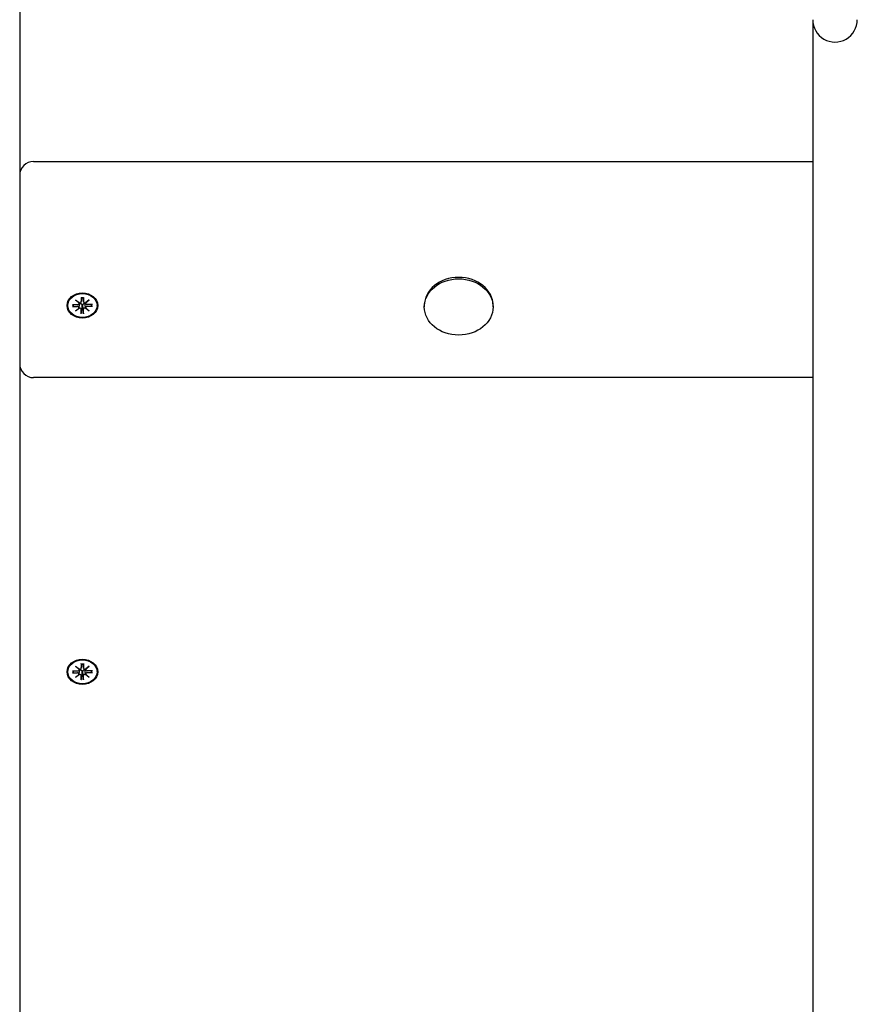
# Model space of a CAD drawing. Extents: x 26792 to 35906, y -7792 to -202.
# Drawn here: x 33231 to 33532, y -3743 to -3390 of the extents above; entities that cross this region are included whole.
import ezdxf

# ---------------------------------------------------------------- set-up
doc = ezdxf.new("R2010")
doc.units = 0
doc.header["$LTSCALE"] = 30
doc.header["$MEASUREMENT"] = 0
doc.layers.get('0').update_dxf_attribs({"linetype": 'CONTINUOUS'})

msp = doc.modelspace()

# ---------------------------------------------------------------- linework, layer by layer
for p, q in [((33231.03, -3315.49), (33231.03, -3445.73)), ((33515.53, -3389.85), (33515.53, -3759.08)), ((33236.03, -3440.73), (33515.53, -3440.73)), ((33231.03, -3445.73), (33231.03, -3465.81)), ((33231.03, -3465.81), (33231.03, -3513.32)), ((33251.06, -3490.4), (33252.47, -3491.47)), ((33251.06, -3490.4), (33252.29, -3491.34)), ((33252.36, -3491.56), (33251.06, -3490.4)), ((33253.14, -3489.5), (33253.14, -3491.03)), ((33253.14, -3491.09), (33253.35, -3489.7)), ((33253.34, -3489.55), (33253.35, -3489.65)), ((33253.71, -3489.65), (33253.72, -3489.55)), ((33253.93, -3491.09), (33253.72, -3489.7)), ((33253.93, -3489.5), (33253.93, -3491.03)), ((33254.6, -3491.47), (33256.01, -3490.4)), ((33256.01, -3490.4), (33254.71, -3491.56)), ((33256.01, -3490.4), (33254.78, -3491.34)), ((33248.28, -3492.43), (33248.28, -3492.29)), ((33249.95, -3492.11), (33251.83, -3492.11)), ((33249.95, -3492.76), (33251.83, -3492.75)), ((33250.09, -3492.7), (33250.54, -3492.11)), ((33251.06, -3494.46), (33252.36, -3493.3)), ((33251.06, -3494.46), (33252.29, -3493.38)), ((33252.47, -3493.4), (33251.06, -3494.46)), ((33252.37, -3491.72), (33252.41, -3491.43)), ((33252.37, -3493.26), (33252.51, -3492.32)), ((33253.14, -3495.37), (33253.14, -3493.83)), ((33253.31, -3493.35), (33253.15, -3495.2)), ((33253.35, -3492.45), (33253.31, -3493.35)), ((33253.75, -3493.35), (33253.71, -3492.45)), ((33253.92, -3495.2), (33253.75, -3493.35)), ((33253.93, -3495.37), (33253.93, -3493.83)), ((33254.7, -3493.26), (33254.56, -3492.32)), ((33256.01, -3494.46), (33254.6, -3493.4)), ((33254.7, -3491.72), (33254.66, -3491.43)), ((33254.71, -3493.3), (33256.01, -3494.46)), ((33256.01, -3494.46), (33254.78, -3493.38)), ((33257.12, -3492.11), (33255.24, -3492.11)), ((33257.12, -3492.76), (33255.24, -3492.75)), ((33256.52, -3492.11), (33256.97, -3492.7)), ((33258.78, -3492.43), (33258.78, -3492.29)), ((33376.21, -3492.95), (33376.21, -3492.43)), ((33400.86, -3492.95), (33400.86, -3492.43)), ((33231.03, -3513.32), (33231.03, -3755.37)), ((33515.53, -3518.32), (33236.03, -3518.32)), ((33251.06, -3621.87), (33252.47, -3622.93)), ((33251.06, -3621.87), (33252.29, -3622.81)), ((33252.36, -3623.03), (33251.06, -3621.87)), ((33253.14, -3620.97), (33253.14, -3622.5)), ((33253.14, -3622.56), (33253.35, -3621.17)), ((33253.34, -3621.02), (33253.35, -3621.12)), ((33253.71, -3621.12), (33253.72, -3621.02)), ((33253.93, -3622.56), (33253.72, -3621.17)), ((33253.93, -3620.97), (33253.93, -3622.5)), ((33254.6, -3622.93), (33256.01, -3621.87)), ((33256.01, -3621.87), (33254.71, -3623.03)), ((33256.01, -3621.87), (33254.78, -3622.81)), ((33248.28, -3623.9), (33248.28, -3623.76)), ((33249.95, -3623.58), (33251.83, -3623.58)), ((33249.95, -3624.22), (33251.83, -3624.22)), ((33250.09, -3624.17), (33250.54, -3623.58)), ((33251.06, -3625.93), (33252.36, -3624.77)), ((33251.06, -3625.93), (33252.29, -3624.85)), ((33252.47, -3624.86), (33251.06, -3625.93)), ((33252.37, -3623.19), (33252.41, -3622.9)), ((33252.37, -3624.72), (33252.51, -3623.79)), ((33253.14, -3626.83), (33253.14, -3625.3)), ((33253.31, -3624.82), (33253.15, -3626.67)), ((33253.35, -3623.92), (33253.31, -3624.82)), ((33253.75, -3624.82), (33253.71, -3623.92)), ((33253.92, -3626.67), (33253.75, -3624.82)), ((33253.93, -3626.83), (33253.93, -3625.3)), ((33254.7, -3624.72), (33254.56, -3623.79)), ((33256.01, -3625.93), (33254.6, -3624.86)), ((33254.7, -3623.19), (33254.66, -3622.9)), ((33254.71, -3624.77), (33256.01, -3625.93)), ((33256.01, -3625.93), (33254.78, -3624.85)), ((33257.12, -3623.58), (33255.24, -3623.58)), ((33257.12, -3624.22), (33255.24, -3624.22)), ((33256.52, -3623.58), (33256.97, -3624.17)), ((33258.78, -3623.9), (33258.78, -3623.76))]:
    msp.add_line(p, q)
at = {"flags": 128}
for points in [[(33253.14, -3489.57), (33253.14, -3489.57), (33253.14, -3489.57), (33253.14, -3489.57), (33253.14, -3489.56), (33253.14, -3489.56), (33253.14, -3489.56), (33253.14, -3489.56), (33253.14, -3489.56), (33253.14, -3489.56), (33253.14, -3489.55), (33253.14, -3489.55), (33253.14, -3489.55), (33253.14, -3489.55), (33253.14, -3489.54), (33253.14, -3489.54), (33253.14, -3489.54), (33253.14, -3489.53), (33253.14, -3489.53), (33253.14, -3489.52), (33253.14, -3489.52), (33253.14, -3489.51), (33253.14, -3489.51), (33253.14, -3489.5), (33253.14, -3489.5)], [(33253.14, -3489.57), (33253.53, -3489.55), (33253.92, -3489.57)], [(33253.35, -3489.65), (33253.35, -3489.65), (33253.35, -3489.66), (33253.35, -3489.66), (33253.35, -3489.66), (33253.35, -3489.66), (33253.35, -3489.66), (33253.35, -3489.67), (33253.35, -3489.67), (33253.35, -3489.67), (33253.35, -3489.67), (33253.35, -3489.68), (33253.35, -3489.68), (33253.35, -3489.68), (33253.35, -3489.68), (33253.35, -3489.68), (33253.35, -3489.69), (33253.35, -3489.69), (33253.35, -3489.69), (33253.35, -3489.69), (33253.35, -3489.69), (33253.35, -3489.7), (33253.35, -3489.7), (33253.35, -3489.7), (33253.35, -3489.7)], [(33253.72, -3489.7), (33253.72, -3489.7), (33253.72, -3489.7), (33253.72, -3489.7), (33253.72, -3489.69), (33253.71, -3489.69), (33253.71, -3489.69), (33253.71, -3489.69), (33253.71, -3489.69), (33253.71, -3489.68), (33253.71, -3489.68), (33253.71, -3489.68), (33253.71, -3489.68), (33253.71, -3489.68), (33253.71, -3489.67), (33253.71, -3489.67), (33253.71, -3489.67), (33253.71, -3489.67), (33253.71, -3489.66), (33253.71, -3489.66), (33253.71, -3489.66), (33253.71, -3489.66), (33253.71, -3489.66), (33253.71, -3489.65), (33253.71, -3489.65)], [(33253.93, -3489.5), (33253.93, -3489.5), (33253.93, -3489.51), (33253.93, -3489.51), (33253.93, -3489.52), (33253.93, -3489.52), (33253.93, -3489.53), (33253.93, -3489.53), (33253.93, -3489.54), (33253.93, -3489.54), (33253.93, -3489.54), (33253.93, -3489.55), (33253.93, -3489.55), (33253.93, -3489.55), (33253.93, -3489.55), (33253.93, -3489.56), (33253.93, -3489.56), (33253.93, -3489.56), (33253.93, -3489.56), (33253.93, -3489.56), (33253.92, -3489.56), (33253.92, -3489.57), (33253.92, -3489.57), (33253.92, -3489.57), (33253.92, -3489.57)], [(33250.09, -3492.7), (33250.09, -3492.7), (33250.09, -3492.71), (33250.08, -3492.71), (33250.08, -3492.72), (33250.07, -3492.72), (33250.07, -3492.72), (33250.06, -3492.73), (33250.06, -3492.73), (33250.05, -3492.73), (33250.05, -3492.74), (33250.04, -3492.74), (33250.04, -3492.74), (33250.03, -3492.74), (33250.02, -3492.75), (33250.02, -3492.75), (33250.01, -3492.75), (33250, -3492.75), (33250, -3492.75), (33249.99, -3492.75), (33249.98, -3492.75), (33249.97, -3492.76), (33249.97, -3492.76), (33249.96, -3492.76), (33249.95, -3492.76)], [(33252.51, -3492.32), (33252.52, -3492.29), (33252.52, -3492.27), (33252.52, -3492.24), (33252.53, -3492.22), (33252.53, -3492.19), (33252.53, -3492.17), (33252.54, -3492.14), (33252.54, -3492.12), (33252.55, -3492.09), (33252.55, -3492.07), (33252.55, -3492.04), (33252.56, -3492.01), (33252.56, -3491.99), (33252.56, -3491.96), (33252.57, -3491.94), (33252.57, -3491.91), (33252.58, -3491.88), (33252.58, -3491.86), (33252.58, -3491.83), (33252.59, -3491.8), (33252.59, -3491.78), (33252.59, -3491.75), (33252.6, -3491.72), (33252.6, -3491.7)], [(33252.58, -3491.48), (33252.58, -3491.49), (33252.58, -3491.5), (33252.58, -3491.51), (33252.58, -3491.51), (33252.59, -3491.52), (33252.59, -3491.53), (33252.59, -3491.54), (33252.59, -3491.55), (33252.59, -3491.56), (33252.59, -3491.57), (33252.6, -3491.58), (33252.6, -3491.59), (33252.6, -3491.6), (33252.6, -3491.6), (33252.6, -3491.61), (33252.6, -3491.62), (33252.6, -3491.63), (33252.6, -3491.64), (33252.6, -3491.65), (33252.6, -3491.66), (33252.6, -3491.67), (33252.6, -3491.68), (33252.6, -3491.69), (33252.6, -3491.7)], [(33252.6, -3491.7), (33252.65, -3491.68), (33252.7, -3491.68), (33252.75, -3491.68), (33252.81, -3491.68), (33252.86, -3491.68), (33252.91, -3491.7), (33252.95, -3491.71), (33253, -3491.73), (33253.04, -3491.76), (33253.08, -3491.79), (33253.12, -3491.82), (33253.16, -3491.86), (33253.19, -3491.9), (33253.22, -3491.95), (33253.25, -3491.99), (33253.27, -3492.04), (33253.29, -3492.08), (33253.31, -3492.13), (33253.33, -3492.19), (33253.34, -3492.24), (33253.35, -3492.29), (33253.35, -3492.35), (33253.35, -3492.4), (33253.35, -3492.45)], [(33253.71, -3492.45), (33253.71, -3492.4), (33253.72, -3492.35), (33253.72, -3492.29), (33253.73, -3492.24), (33253.74, -3492.19), (33253.76, -3492.13), (33253.77, -3492.08), (33253.79, -3492.04), (33253.82, -3491.99), (33253.84, -3491.95), (33253.87, -3491.9), (33253.91, -3491.86), (33253.94, -3491.82), (33253.98, -3491.79), (33254.03, -3491.76), (33254.07, -3491.73), (33254.12, -3491.71), (33254.16, -3491.7), (33254.21, -3491.68), (33254.26, -3491.68), (33254.31, -3491.68), (33254.37, -3491.68), (33254.42, -3491.68), (33254.47, -3491.7)], [(33254.47, -3491.7), (33254.47, -3491.69), (33254.47, -3491.68), (33254.47, -3491.67), (33254.47, -3491.66), (33254.47, -3491.65), (33254.47, -3491.64), (33254.47, -3491.63), (33254.47, -3491.62), (33254.47, -3491.61), (33254.47, -3491.6), (33254.47, -3491.6), (33254.47, -3491.59), (33254.47, -3491.58), (33254.47, -3491.57), (33254.48, -3491.56), (33254.48, -3491.55), (33254.48, -3491.54), (33254.48, -3491.53), (33254.48, -3491.52), (33254.48, -3491.51), (33254.49, -3491.51), (33254.49, -3491.5), (33254.49, -3491.49), (33254.49, -3491.48)], [(33254.56, -3492.32), (33254.55, -3492.29), (33254.55, -3492.27), (33254.54, -3492.24), (33254.54, -3492.22), (33254.54, -3492.19), (33254.53, -3492.17), (33254.53, -3492.14), (33254.53, -3492.12), (33254.52, -3492.09), (33254.52, -3492.07), (33254.52, -3492.04), (33254.51, -3492.01), (33254.51, -3491.99), (33254.5, -3491.96), (33254.5, -3491.94), (33254.5, -3491.91), (33254.49, -3491.88), (33254.49, -3491.86), (33254.49, -3491.83), (33254.48, -3491.8), (33254.48, -3491.78), (33254.47, -3491.75), (33254.47, -3491.72), (33254.47, -3491.7)], [(33257.12, -3492.76), (33257.11, -3492.76), (33257.1, -3492.76), (33257.09, -3492.76), (33257.09, -3492.75), (33257.08, -3492.75), (33257.07, -3492.75), (33257.06, -3492.75), (33257.06, -3492.75), (33257.05, -3492.75), (33257.04, -3492.75), (33257.04, -3492.74), (33257.03, -3492.74), (33257.03, -3492.74), (33257.02, -3492.74), (33257.01, -3492.73), (33257.01, -3492.73), (33257, -3492.73), (33257, -3492.72), (33256.99, -3492.72), (33256.99, -3492.72), (33256.98, -3492.71), (33256.98, -3492.71), (33256.98, -3492.7), (33256.97, -3492.7)], [(33253.14, -3495.37), (33253.14, -3495.36), (33253.14, -3495.35), (33253.14, -3495.35), (33253.14, -3495.34), (33253.14, -3495.33), (33253.14, -3495.33), (33253.14, -3495.32), (33253.14, -3495.31), (33253.14, -3495.31), (33253.14, -3495.3), (33253.14, -3495.29), (33253.14, -3495.28), (33253.14, -3495.28), (33253.14, -3495.27), (33253.14, -3495.26), (33253.14, -3495.26), (33253.14, -3495.25), (33253.14, -3495.24), (33253.14, -3495.23), (33253.14, -3495.23), (33253.14, -3495.22), (33253.15, -3495.21), (33253.15, -3495.21), (33253.15, -3495.2)], [(33253.92, -3495.2), (33253.92, -3495.21), (33253.92, -3495.21), (33253.92, -3495.22), (33253.92, -3495.23), (33253.92, -3495.23), (33253.92, -3495.24), (33253.92, -3495.25), (33253.93, -3495.26), (33253.93, -3495.26), (33253.93, -3495.27), (33253.93, -3495.28), (33253.93, -3495.28), (33253.93, -3495.29), (33253.93, -3495.3), (33253.93, -3495.31), (33253.93, -3495.31), (33253.93, -3495.32), (33253.93, -3495.33), (33253.93, -3495.33), (33253.93, -3495.34), (33253.93, -3495.35), (33253.93, -3495.35), (33253.93, -3495.36), (33253.93, -3495.37)], [(33253.14, -3621.03), (33253.14, -3621.03), (33253.14, -3621.03), (33253.14, -3621.03), (33253.14, -3621.03), (33253.14, -3621.03), (33253.14, -3621.03), (33253.14, -3621.03), (33253.14, -3621.03), (33253.14, -3621.02), (33253.14, -3621.02), (33253.14, -3621.02), (33253.14, -3621.02), (33253.14, -3621.01), (33253.14, -3621.01), (33253.14, -3621.01), (33253.14, -3621), (33253.14, -3621), (33253.14, -3620.99), (33253.14, -3620.99), (33253.14, -3620.98), (33253.14, -3620.98), (33253.14, -3620.98), (33253.14, -3620.97), (33253.14, -3620.97)], [(33253.14, -3621.03), (33253.53, -3621.02), (33253.92, -3621.03)], [(33253.35, -3621.12), (33253.35, -3621.12), (33253.35, -3621.12), (33253.35, -3621.13), (33253.35, -3621.13), (33253.35, -3621.13), (33253.35, -3621.13), (33253.35, -3621.13), (33253.35, -3621.14), (33253.35, -3621.14), (33253.35, -3621.14), (33253.35, -3621.14), (33253.35, -3621.14), (33253.35, -3621.15), (33253.35, -3621.15), (33253.35, -3621.15), (33253.35, -3621.15), (33253.35, -3621.15), (33253.35, -3621.16), (33253.35, -3621.16), (33253.35, -3621.16), (33253.35, -3621.16), (33253.35, -3621.16), (33253.35, -3621.17), (33253.35, -3621.17)], [(33253.72, -3621.17), (33253.72, -3621.17), (33253.72, -3621.16), (33253.72, -3621.16), (33253.72, -3621.16), (33253.71, -3621.16), (33253.71, -3621.16), (33253.71, -3621.15), (33253.71, -3621.15), (33253.71, -3621.15), (33253.71, -3621.15), (33253.71, -3621.15), (33253.71, -3621.14), (33253.71, -3621.14), (33253.71, -3621.14), (33253.71, -3621.14), (33253.71, -3621.14), (33253.71, -3621.13), (33253.71, -3621.13), (33253.71, -3621.13), (33253.71, -3621.13), (33253.71, -3621.13), (33253.71, -3621.12), (33253.71, -3621.12), (33253.71, -3621.12)], [(33253.93, -3620.97), (33253.93, -3620.97), (33253.93, -3620.98), (33253.93, -3620.98), (33253.93, -3620.98), (33253.93, -3620.99), (33253.93, -3620.99), (33253.93, -3621), (33253.93, -3621), (33253.93, -3621.01), (33253.93, -3621.01), (33253.93, -3621.01), (33253.93, -3621.02), (33253.93, -3621.02), (33253.93, -3621.02), (33253.93, -3621.02), (33253.93, -3621.03), (33253.93, -3621.03), (33253.93, -3621.03), (33253.93, -3621.03), (33253.92, -3621.03), (33253.92, -3621.03), (33253.92, -3621.03), (33253.92, -3621.03), (33253.92, -3621.03)], [(33250.09, -3624.17), (33250.09, -3624.17), (33250.09, -3624.17), (33250.08, -3624.18), (33250.08, -3624.18), (33250.07, -3624.19), (33250.07, -3624.19), (33250.06, -3624.19), (33250.06, -3624.2), (33250.05, -3624.2), (33250.05, -3624.2), (33250.04, -3624.2), (33250.04, -3624.21), (33250.03, -3624.21), (33250.02, -3624.21), (33250.02, -3624.21), (33250.01, -3624.22), (33250, -3624.22), (33250, -3624.22), (33249.99, -3624.22), (33249.98, -3624.22), (33249.97, -3624.22), (33249.97, -3624.22), (33249.96, -3624.22), (33249.95, -3624.22)], [(33252.51, -3623.79), (33252.52, -3623.76), (33252.52, -3623.74), (33252.52, -3623.71), (33252.53, -3623.69), (33252.53, -3623.66), (33252.53, -3623.64), (33252.54, -3623.61), (33252.54, -3623.58), (33252.55, -3623.56), (33252.55, -3623.53), (33252.55, -3623.51), (33252.56, -3623.48), (33252.56, -3623.45), (33252.56, -3623.43), (33252.57, -3623.4), (33252.57, -3623.38), (33252.58, -3623.35), (33252.58, -3623.32), (33252.58, -3623.3), (33252.59, -3623.27), (33252.59, -3623.24), (33252.59, -3623.22), (33252.6, -3623.19), (33252.6, -3623.16)], [(33252.58, -3622.95), (33252.58, -3622.96), (33252.58, -3622.96), (33252.58, -3622.97), (33252.58, -3622.98), (33252.59, -3622.99), (33252.59, -3623), (33252.59, -3623.01), (33252.59, -3623.02), (33252.59, -3623.03), (33252.59, -3623.03), (33252.6, -3623.04), (33252.6, -3623.05), (33252.6, -3623.06), (33252.6, -3623.07), (33252.6, -3623.08), (33252.6, -3623.09), (33252.6, -3623.1), (33252.6, -3623.11), (33252.6, -3623.12), (33252.6, -3623.13), (33252.6, -3623.13), (33252.6, -3623.14), (33252.6, -3623.15), (33252.6, -3623.16)], [(33252.6, -3623.16), (33252.65, -3623.15), (33252.7, -3623.14), (33252.75, -3623.14), (33252.81, -3623.14), (33252.86, -3623.15), (33252.91, -3623.16), (33252.95, -3623.18), (33253, -3623.2), (33253.04, -3623.22), (33253.08, -3623.25), (33253.12, -3623.29), (33253.16, -3623.33), (33253.19, -3623.37), (33253.22, -3623.41), (33253.25, -3623.46), (33253.27, -3623.5), (33253.29, -3623.55), (33253.31, -3623.6), (33253.33, -3623.65), (33253.34, -3623.7), (33253.35, -3623.76), (33253.35, -3623.81), (33253.35, -3623.87), (33253.35, -3623.92)], [(33253.71, -3623.92), (33253.71, -3623.87), (33253.72, -3623.81), (33253.72, -3623.76), (33253.73, -3623.7), (33253.74, -3623.65), (33253.76, -3623.6), (33253.77, -3623.55), (33253.79, -3623.5), (33253.82, -3623.46), (33253.84, -3623.41), (33253.87, -3623.37), (33253.91, -3623.33), (33253.94, -3623.29), (33253.98, -3623.25), (33254.03, -3623.22), (33254.07, -3623.2), (33254.12, -3623.18), (33254.16, -3623.16), (33254.21, -3623.15), (33254.26, -3623.14), (33254.31, -3623.14), (33254.37, -3623.14), (33254.42, -3623.15), (33254.47, -3623.16)], [(33254.47, -3623.16), (33254.47, -3623.15), (33254.47, -3623.14), (33254.47, -3623.13), (33254.47, -3623.13), (33254.47, -3623.12), (33254.47, -3623.11), (33254.47, -3623.1), (33254.47, -3623.09), (33254.47, -3623.08), (33254.47, -3623.07), (33254.47, -3623.06), (33254.47, -3623.05), (33254.47, -3623.04), (33254.47, -3623.03), (33254.48, -3623.03), (33254.48, -3623.02), (33254.48, -3623.01), (33254.48, -3623), (33254.48, -3622.99), (33254.48, -3622.98), (33254.49, -3622.97), (33254.49, -3622.96), (33254.49, -3622.96), (33254.49, -3622.95)], [(33254.56, -3623.79), (33254.55, -3623.76), (33254.55, -3623.74), (33254.54, -3623.71), (33254.54, -3623.69), (33254.54, -3623.66), (33254.53, -3623.64), (33254.53, -3623.61), (33254.53, -3623.58), (33254.52, -3623.56), (33254.52, -3623.53), (33254.52, -3623.51), (33254.51, -3623.48), (33254.51, -3623.45), (33254.5, -3623.43), (33254.5, -3623.4), (33254.5, -3623.38), (33254.49, -3623.35), (33254.49, -3623.32), (33254.49, -3623.3), (33254.48, -3623.27), (33254.48, -3623.24), (33254.47, -3623.22), (33254.47, -3623.19), (33254.47, -3623.16)], [(33257.12, -3624.22), (33257.11, -3624.22), (33257.1, -3624.22), (33257.09, -3624.22), (33257.09, -3624.22), (33257.08, -3624.22), (33257.07, -3624.22), (33257.06, -3624.22), (33257.06, -3624.22), (33257.05, -3624.21), (33257.04, -3624.21), (33257.04, -3624.21), (33257.03, -3624.21), (33257.03, -3624.2), (33257.02, -3624.2), (33257.01, -3624.2), (33257.01, -3624.2), (33257, -3624.19), (33257, -3624.19), (33256.99, -3624.19), (33256.99, -3624.18), (33256.98, -3624.18), (33256.98, -3624.17), (33256.98, -3624.17), (33256.97, -3624.17)], [(33253.14, -3626.83), (33253.14, -3626.83), (33253.14, -3626.82), (33253.14, -3626.81), (33253.14, -3626.81), (33253.14, -3626.8), (33253.14, -3626.79), (33253.14, -3626.79), (33253.14, -3626.78), (33253.14, -3626.77), (33253.14, -3626.77), (33253.14, -3626.76), (33253.14, -3626.75), (33253.14, -3626.74), (33253.14, -3626.74), (33253.14, -3626.73), (33253.14, -3626.72), (33253.14, -3626.71), (33253.14, -3626.71), (33253.14, -3626.7), (33253.14, -3626.69), (33253.14, -3626.69), (33253.15, -3626.68), (33253.15, -3626.67), (33253.15, -3626.67)], [(33253.92, -3626.67), (33253.92, -3626.67), (33253.92, -3626.68), (33253.92, -3626.69), (33253.92, -3626.69), (33253.92, -3626.7), (33253.92, -3626.71), (33253.92, -3626.71), (33253.93, -3626.72), (33253.93, -3626.73), (33253.93, -3626.74), (33253.93, -3626.74), (33253.93, -3626.75), (33253.93, -3626.76), (33253.93, -3626.77), (33253.93, -3626.77), (33253.93, -3626.78), (33253.93, -3626.79), (33253.93, -3626.79), (33253.93, -3626.8), (33253.93, -3626.81), (33253.93, -3626.81), (33253.93, -3626.82), (33253.93, -3626.83), (33253.93, -3626.83)]]:
    msp.add_lwpolyline(points, dxfattribs=at)
for centre, start, end in [((33236.03, -3445.73), 90, 180), ((33236.03, -3513.32), 180, 270)]:
    msp.add_arc(centre, 5, start, end)
for centre, major_axis, ratio, start_param, end_param in [((33523.53, -3389.85), (0, -8.02), 0.997475, 4.712389, 7.853982), ((33388.53, -3492.43), (-12.33, 0), 0.819152, 3.141593, 6.283185), ((33251.88, -3492.03), (0.356, 0.749), 0.522772, 5.698105, 6.099855), ((33252.6, -3491.03), (0.518, -0.153), 0.837927, 4.712389, 6.523227), ((33254.47, -3491.03), (-0.545, 0.001), 0.819154, 0, 1.810838), ((33255.19, -3492.03), (0.356, -0.749), 0.522772, 3.324923, 3.726673), ((33251.83, -3493.2), (0.53, -0.105), 0.837927, 0, 1.810838), ((33251.83, -3491.67), (0.545, -0.001), 0.819154, 4.712389, 6.523227), ((33251.88, -3493.64), (-0.222, 0.372), 0.956022, 4.895719, 5.29747), ((33252.55, -3491.48), (-0.22, -0.382), 0.858342, 4.895719, 5.29747), ((33252.55, -3494.19), (-0.328, 0.772), 0.52531, 5.698105, 6.099855), ((33252.6, -3493.83), (0.545, -0.001), 0.819154, 0, 1.810838), ((33253.53, -3491.3), (-2.52, 0), 0.819152, 1.483445, 1.658148), ((33254.47, -3493.83), (-0.518, 0.153), 0.837927, 4.712389, 6.523227), ((33254.52, -3494.19), (-0.328, -0.772), 0.52531, 3.324923, 3.726673), ((33255.24, -3493.2), (-0.545, 0.001), 0.819154, 4.712389, 6.523227), ((33255.24, -3491.67), (-0.53, 0.105), 0.837927, 0, 1.810838), ((33254.52, -3491.48), (0.22, -0.382), 0.858342, 0.985716, 1.387466), ((33255.19, -3493.64), (0.222, 0.372), 0.956022, 0.985716, 1.387466), ((33251.83, -3624.67), (0.53, -0.105), 0.837927, 0, 1.810838), ((33251.83, -3623.13), (0.545, -0.001), 0.819154, 4.712389, 6.523227), ((33251.88, -3625.11), (-0.222, 0.372), 0.956022, 4.895719, 5.29747), ((33252.55, -3622.95), (-0.22, -0.382), 0.858342, 4.895719, 5.29747), ((33251.88, -3623.49), (0.356, 0.749), 0.522772, 5.698105, 6.099855), ((33252.55, -3625.65), (-0.328, 0.772), 0.52531, 5.698105, 6.099855), ((33252.6, -3622.5), (0.518, -0.153), 0.837927, 4.712389, 6.523227), ((33252.6, -3625.3), (0.545, -0.001), 0.819154, 0, 1.810838), ((33253.53, -3622.76), (-2.52, 0), 0.819152, 1.483445, 1.658148), ((33254.47, -3622.5), (-0.545, 0.001), 0.819154, 0, 1.810838), ((33254.47, -3625.3), (-0.518, 0.153), 0.837927, 4.712389, 6.523227), ((33254.52, -3625.65), (-0.328, -0.772), 0.52531, 3.324923, 3.726673), ((33255.19, -3623.49), (0.356, -0.749), 0.522772, 3.324923, 3.726673), ((33255.24, -3624.67), (-0.545, 0.001), 0.819154, 4.712389, 6.523227), ((33255.24, -3623.13), (-0.53, 0.105), 0.837927, 0, 1.810838), ((33254.52, -3622.95), (0.22, -0.382), 0.858342, 0.985716, 1.387466), ((33255.19, -3625.11), (0.222, 0.372), 0.956022, 0.985716, 1.387466)]:
    msp.add_ellipse(centre, major_axis=major_axis, ratio=ratio, start_param=start_param, end_param=end_param)
for centre, major_axis in [((33388.53, -3492.95), (-12.33, 0)), ((33253.53, -3492.43), (5.5, 0)), ((33253.53, -3492.43), (5.25, 0)), ((33253.53, -3623.9), (5.5, 0)), ((33253.53, -3623.9), (5.25, 0))]:
    msp.add_ellipse(centre, major_axis=major_axis, ratio=0.819152)

doc.saveas('drawing.dxf')
